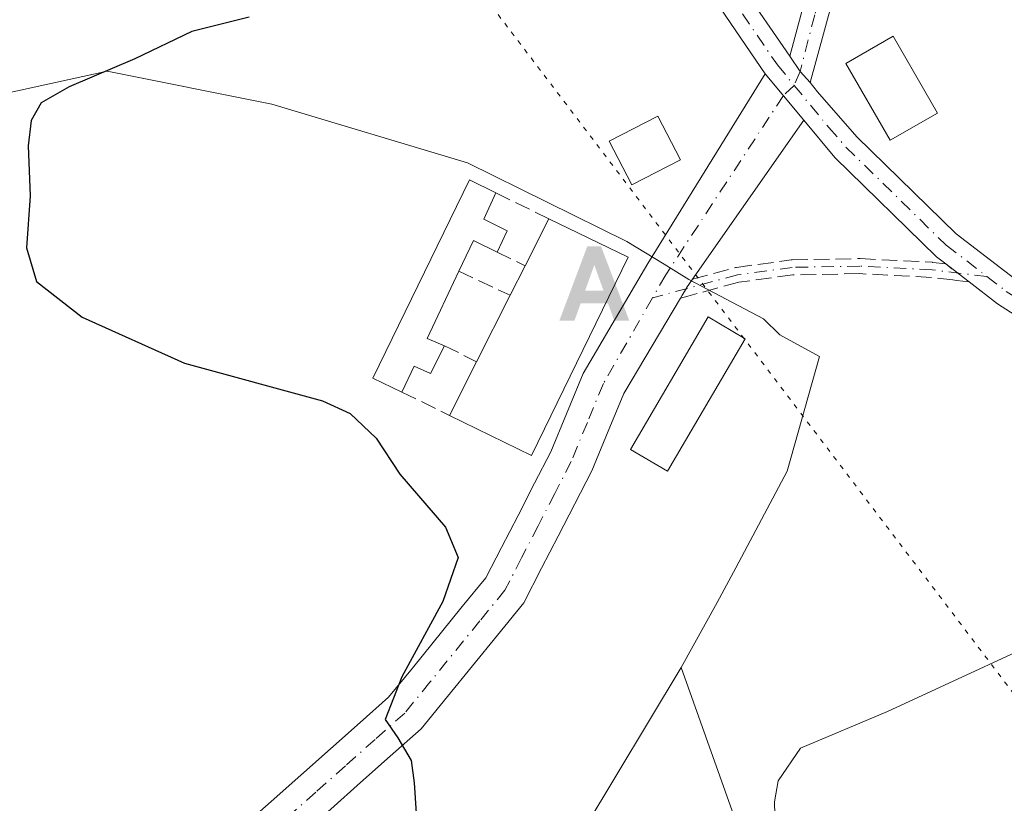
# Model space of a CAD drawing. Units: metres. Extents: x 625168 to 628648, y 4692541 to 4694916.
# Drawn here: x 627023 to 627127, y 4694278 to 4694361 of the extents above; entities that cross this region are included whole.
import ezdxf

# ---------------------------------------------------------------- set-up
doc = ezdxf.new("R2010")
doc.units = ezdxf.units.M
doc.header["$MEASUREMENT"] = 0
for name, pattern in [('DGN Style 3', [2.307223458686699, 1.648016756204785, -0.6592067024819142]), ('DGN Style 4', [2.6384748266838614, 1.318413404963828, -0.6592067024819142, 0.001648016756204785, -0.6592067024819142]), ('DGN Style 5', [1.1536117293433497, 0.4944050268614355, -0.6592067024819142])]:
    doc.linetypes.add(name, pattern=pattern)
for name, color, linetype, lineweight in [('Alojamiento puntual', 7, 'Continuous', 0), ('Arbolado forestal CxS', 92, 'Continuous', 0), ('Camino Cxs', 7, 'Continuous', 0), ('Camino eje', 30, 'DGN Style 4', 13), ('Corriente artificial lineal oculto', 135, 'DGN Style 4', 13), ('Cultivos herbáceos CxS', 92, 'Continuous', 0), ('Curva de nivel maestra', 30, 'Continuous', 30), ('Curva de nivel normal', 30, 'Continuous', 0), ('Edificación Cxs', 1, 'Continuous', 13), ('Muro lineal', 1, 'DGN Style 3', 13), ('Núcleo urbano CxS', 7, 'Continuous', 0), ('Pista no pavimentada Cxs', 111, 'Continuous', 0), ('Pista no pavimentada eje', 91, 'DGN Style 4', 0), ('Senda', 7, 'DGN Style 3', 0), ('Vía pecuaria eje', 92, 'DGN Style 5', 0)]:
    doc.layers.add(name, color=color, linetype=linetype, lineweight=lineweight)

# ---------------------------------------------------------------- blocks, each defined once
blk = doc.blocks.new('*U16')
at = {"layer": 'Cultivos herbáceos CxS', "color": 92, "linetype": 'Continuous', "lineweight": 0}
blk.add_polyline3d([(627234.1996999999, 4694193.1373, 357.6543999999994), (627201.5411, 4694216.699300001, 359.476800000004), (627181.7644999997, 4694235.6623, 358.2455999999947), (627152.8967000004, 4694246.096100001, 357.949099999998), (627128.5261000004, 4694262.643100001, 356.2168999999994), (627103.2852999996, 4694264.3851, 355.3656999999948), (627093.2144999999, 4694292.6931, 353.1015000000043), (627097.0327000003, 4694299.607100001, 353.7241000000067), (627098.9999000002, 4694303.288899999, 353.8417999999947), (627104.4609000003, 4694313.515100001, 353.8132999999943), (627107.8739, 4694325.697100001, 353.6021999999939), (627103.6901000004, 4694327.998299999, 353.443299999999), (627101.9502999998, 4694329.694300001, 353.116200000004), (627094.0351, 4694333.8553, 352.4421000000002), (627091.3992999997, 4694335.488299999, 352.434699999998), (627087.4600999998, 4694337.8961, 352.3478000000032), (627070.5504999999, 4694346.2401, 351.5902999999962), (627049.8167000003, 4694352.449100001, 351.3861000000034), (627032.3306999998, 4694355.9561, 349.4820000000037), (627000.0683000004, 4694348.8803, 347.6603999999934)], dxfattribs=at)
blk = doc.blocks.new('5ALOJA')
at = {"layer": 'Corriente artificial lineal oculto', "linetype": 'Continuous', "lineweight": 0}
h = blk.add_hatch(color=6, dxfattribs=at)
h.paths.add_polyline_path([(-0.3691, -0.3496), (-0.0741, 0.4354), (0.0729, 0.4354), (0.3709000000000001, -0.3496), (0.2119, -0.3496), (0.1469, -0.1686), (-0.1441, -0.1686), (-0.2091, -0.3496)])
h.paths.add_polyline_path([(-0.0961, -0.0326), (0.0009000000000000001, 0.2394), (0.09790000000000001, -0.0326)], flags=16)

msp = doc.modelspace()

# ---------------------------------------------------------------- linework, layer by layer
at = {"layer": 'Arbolado forestal CxS', "color": 92, "linetype": 'Continuous', "lineweight": 0}
for points in [[(627004.2931000004, 4694222.659399999, 345.0059000000037), (627032.6331000002, 4694235.808900001, 349.3214000000008), (627037.9732999997, 4694239.391899999, 349.2816000000021), (627049.3432999998, 4694248.081900001, 350.3745999999956), (627066.5932999998, 4694260.201900001, 351.6300000000047), (627074.9665000001, 4694266.642899999, 352.5350999999937), (627082.9354999998, 4694275.588099999, 351.7841999999946), (627093.2144999999, 4694292.6931, 353.1015000000043), (627103.2852999996, 4694264.3851, 355.3656999999948), (627128.5261000004, 4694262.643100001, 356.2168999999994), (627152.8967000004, 4694246.096100001, 357.949099999998), (627181.7644999997, 4694235.6623, 358.2455999999947), (627201.5411, 4694216.699300001, 359.476800000004), (627234.1996999999, 4694193.1373, 357.6543999999994)], [(627093.2144999999, 4694292.6931, 353.1015000000043), (627082.9354999998, 4694275.588099999, 351.7841999999946), (627074.9665000001, 4694266.642899999, 352.5350999999937), (627066.5932999998, 4694260.201900001, 351.6300000000047), (627049.3432999998, 4694248.081900001, 350.3745999999956), (627037.9732999997, 4694239.391899999, 349.2816000000021), (627032.6331000002, 4694235.808900001, 349.3214000000008), (627004.2931000004, 4694222.659399999, 345.0059000000037)], [(627093.2144999999, 4694292.6931, 353.1015000000043), (627103.2852999996, 4694264.3851, 355.3656999999948), (627128.5261000004, 4694262.643100001, 356.2168999999994), (627152.8967000004, 4694246.096100001, 357.949099999998), (627181.7644999997, 4694235.6623, 358.2455999999947), (627201.5411, 4694216.699300001, 359.476800000004), (627234.1996999999, 4694193.1373, 357.6543999999994), (627259.3724999997, 4694178.456499999, 356.1462999999931), (627277.6052999999, 4694180.835700001, 354.6000000000058)]]:
    msp.add_polyline3d(points, dxfattribs=at)
at = {"layer": 'Camino Cxs', "color": 7, "linetype": 'Continuous', "lineweight": 0, "extrusion": (0.02473861037455819, 0.05996029206955269, 0.9978941649953014), "elevation": 297339.1911350177, "flags": 128}
msp.add_lwpolyline([(1210709.502121823, -4569028.910054091), (1210707.86634126, -4569027.830859821), (1210706.415180169, -4569027.14017549)], dxfattribs=at)
at = {"layer": 'Camino Cxs', "color": 7, "linetype": 'Continuous', "lineweight": 0}
for points in [[(627104.7301000003, 4694357.550100001, 351.1812999999966), (627107.3400999998, 4694367.210100001, 351.5630999999994), (627109.2401000002, 4694371.8301, 351.7067999999999), (627112.4901000002, 4694377.610099999, 351.7635000000009), (627117.3101000005, 4694384.200099999, 351.8784000000014), (627125.7500999998, 4694393.1601, 352.0583000000042), (627138.1300999997, 4694404.9101, 352.4067000000068), (627141.8701, 4694408.220100001, 352.5096999999951), (627147.7895000001, 4694412.5975, 352.8901000000042), (627155.1413000004, 4694418.1337, 353.5697999999975), (627166.3125, 4694424.836300001, 353.8083999999944), (627176.7018999998, 4694431.132900001, 354.2878999999957), (627184.6886999998, 4694438.023499999, 354.7608000000037), (627193.3394999999, 4694446.6743, 355.4244999999937), (627196.2166999998, 4694450.308700001, 355.7626000000019), (627197.2074999996, 4694453.237700001, 356.0059999999939), (627197.7001, 4694456.2905, 356.3142999999982), (627197.6813000003, 4694459.3825, 356.5476999999955)], [(627200.0893000001, 4694459.3871, 356.6762000000017), (627200.0724999999, 4694455.858899999, 356.4416999999958), (627199.4663000006, 4694452.383099999, 356.1536000000052), (627198.2873000001, 4694449.057700001, 355.8467999999993), (627195.1349, 4694445.0757, 355.4657000000007), (627186.3233000003, 4694436.263900001, 354.8156000000017), (627178.1174999997, 4694429.1845, 354.3549999999959), (627167.5519000003, 4694422.781099999, 353.834600000002), (627156.4978999998, 4694416.148700001, 353.4995999999956), (627149.2703, 4694410.4143, 352.9554999999964), (627143.6700999998, 4694406.020099999, 352.6356999999989), (627140.0500999996, 4694402.8101, 352.5056000000041), (627127.7600999996, 4694391.1501, 352.0874999999942), (627119.5000999998, 4694382.380100001, 351.9008000000031), (627114.8901000004, 4694376.0701, 351.8442000000068), (627111.8101000005, 4694370.590100001, 351.7446999999956), (627110.0401, 4694366.290100001, 351.6830000000046), (627106.9101, 4694354.7401, 351.2961000000068)], [(627110.0401, 4694366.290100001, 351.6830000000046), (627106.9101, 4694354.7401, 351.2961000000068), (627105.8315000003, 4694355.9307, 351.2513000000035), (627104.7301000003, 4694357.550100001, 351.1812999999966), (627107.3400999998, 4694367.210100001, 351.5630999999994)]]:
    msp.add_polyline3d(points, dxfattribs=at)
at = {"layer": 'Camino eje', "color": 30, "linetype": 'DGN Style 4', "lineweight": 13}
for points in [[(627198.8853000002, 4694459.386299999, 356.6119999999937), (627198.8869000003, 4694456.076300001, 356.3757000000041), (627198.3377, 4694452.8123, 356.0709999999963), (627197.2534999996, 4694449.684900001, 355.7930999999954), (627194.2373000003, 4694445.8749, 355.4444999999978), (627185.5059000002, 4694437.1437, 354.784799999994), (627177.4096999997, 4694430.158700001, 354.3162000000011), (627166.9321, 4694423.808700001, 353.8208000000013), (627155.8197, 4694417.141100001, 353.5344999999944), (627148.4243000001, 4694411.4169, 352.9113999999972), (627142.7701000003, 4694407.120100001, 352.5617000000057), (627140.9001000002, 4694405.465100001, 352.520399999994), (627139.0900999998, 4694403.860099999, 352.4501000000019), (627126.7550999997, 4694392.155099999, 352.0577000000048), (627118.4051000001, 4694383.290100001, 351.8760000000038), (627115.9951, 4694379.995100001, 351.8505000000005), (627113.6901000004, 4694376.840100001, 351.7921000000061), (627110.5251000002, 4694371.210100001, 351.718399999998), (627108.6901000004, 4694366.7501, 351.6172999999981), (627107.3850999996, 4694361.920100001, 351.3812999999937), (627105.8315000003, 4694355.9307, 351.2513000000035), (627105.2015000005, 4694354.4453, 351.2698999999994)], [(627125.6413000004, 4694334.171499999, 352.7560999999987), (627119.8229, 4694334.876499999, 352.4680999999982), (627112.1501000002, 4694335.2733, 352.5464000000065), (627105.0062999995, 4694335.140900001, 352.6456999999937), (627099.1854999998, 4694334.347300001, 352.6533000000054), (627090.1708000004, 4694331.895, 353.3426000000036)]]:
    msp.add_polyline3d(points, dxfattribs=at)
at = {"layer": 'Cultivos herbáceos CxS', "color": 92, "linetype": 'Continuous', "lineweight": 0}
for points in [[(626967.5368999997, 4694419.4199, 348.2185000000027), (626988.0844999999, 4694353.1099, 346.5231000000058), (627000.0683000004, 4694348.8803, 347.6603999999934), (627032.3306999998, 4694355.9561, 349.4820000000037), (627049.8167000003, 4694352.449100001, 351.3861000000034), (627070.5504999999, 4694346.2401, 351.5902999999962), (627087.4600999998, 4694337.8961, 352.3478000000032), (627091.3992999997, 4694335.488299999, 352.434699999998), (627094.0351, 4694333.8553, 352.4421000000002), (627101.9502999998, 4694329.694300001, 353.116200000004), (627103.6901000004, 4694327.998299999, 353.443299999999), (627107.8739, 4694325.697100001, 353.6021999999939), (627104.4609000003, 4694313.515100001, 353.8132999999943), (627098.9999000002, 4694303.288899999, 353.8417999999947), (627097.0327000003, 4694299.607100001, 353.7241000000067), (627093.2144999999, 4694292.6931, 353.1015000000043)], [(627093.2144999999, 4694292.6931, 353.1015000000043), (627103.2852999996, 4694264.3851, 355.3656999999948), (627128.5261000004, 4694262.643100001, 356.2168999999994), (627152.8967000004, 4694246.096100001, 357.949099999998), (627181.7644999997, 4694235.6623, 358.2455999999947), (627201.5411, 4694216.699300001, 359.476800000004), (627234.1996999999, 4694193.1373, 357.6543999999994), (627259.3724999997, 4694178.456499999, 356.1462999999931), (627277.6052999999, 4694180.835700001, 354.6000000000058)]]:
    msp.add_polyline3d(points, dxfattribs=at)
at = {"layer": 'Curva de nivel maestra', "color": 30, "linetype": 'Continuous', "lineweight": 30, "elevation": 350, "flags": 128}
msp.add_lwpolyline([(627047.4100000003, 4694361.6601), (627041.3200000003, 4694360.170100001), (627035.2699999996, 4694357.2501), (627028.3099999997, 4694354.290100001), (627025.3300000001, 4694352.5801), (627024.2699999996, 4694350.710100001), (627023.9600000001, 4694348.040100001), (627024.1799999997, 4694342.710100001), (627023.79, 4694337.210100001), (627024.8700000001, 4694333.640100001), (627029.7100000001, 4694329.850099999), (627040.5499999998, 4694324.9901), (627055.2000000002, 4694321.0001), (627058.1200000001, 4694319.6501), (627060.8600000005, 4694317.0101), (627063.4000000004, 4694313.220100001), (627068.2300000006, 4694307.600099999), (627069.5700000003, 4694304.380100001), (627067.9600000001, 4694299.710100001), (627063.6100000005, 4694291.720100001), (627061.8399999999, 4694287.190099999), (627063.1699999999, 4694285.2501), (627064.5800000001, 4694282.850099999), (627064.8899999997, 4694280.460100001), (627065.0999999996, 4694277.2501)], dxfattribs=at)
at = {"layer": 'Curva de nivel normal', "color": 30, "linetype": 'Continuous', "lineweight": 0, "elevation": 355.0000000000001, "flags": 128}
msp.add_lwpolyline([(627136.0700000003, 4694297.710100001), (627115.0999999996, 4694288.040100001), (627105.8899999997, 4694284.1601), (627103.5099999999, 4694280.6801), (627103.1200000001, 4694278.470100001), (627103.2000000002, 4694275.6801)], dxfattribs=at)
at = {"layer": 'Edificación Cxs', "color": 1, "linetype": 'Continuous', "lineweight": 13, "flags": 128}
for points, elevation in [([(627074.7801000001, 4694339.030099999), (627073.6901000004, 4694336.770099999), (627071.1901000004, 4694337.9801), (627069.6501000002, 4694334.7301), (627066.2801000001, 4694327.5801), (627068.1201, 4694326.8301), (627066.6300999997, 4694323.890100001), (627064.8901000004, 4694324.670100001), (627063.6001000004, 4694321.9101), (627060.5201000003, 4694323.390100001), (627070.7600999996, 4694344.420100001), (627073.5800999999, 4694343.030099999), (627072.2801000001, 4694340.2601)], 354.5761000000057), ([(627087.5900999998, 4694336.210100001), (627077.3501000004, 4694315.190099999), (627068.6601, 4694319.440099999), (627071.5301000001, 4694325.130100001), (627075.0900999998, 4694332.1801), (627076.6700999998, 4694335.3101), (627079.1901000004, 4694340.300100001)], 354.8564000000042)]:
    msp.add_lwpolyline(points, close=True, dxfattribs=dict(at, elevation=elevation))
at = {"layer": 'Edificación Cxs', "color": 1, "linetype": 'Continuous', "lineweight": 13, "extrusion": (0.08702485430217916, 0.1932472899084017, 0.9772830499280865), "elevation": 962085.6478147967, "flags": 128}
msp.add_lwpolyline([(1355792.024825912, -4434669.894800089), (1355792.072776805, -4434666.764171883), (1355789.288198401, -4434666.666973781)], dxfattribs=at)
at = {"layer": 'Edificación Cxs', "color": 1, "linetype": 'Continuous', "lineweight": 13, "extrusion": (0.08628678012189141, 0.170861520942977, 0.9815095171404347), "elevation": 856537.9925863121, "flags": 128}
msp.add_lwpolyline([(1556400.410342385, -4390212.945826282), (1556400.410342385, -4390218.641354005)], dxfattribs=at)
at = {"layer": 'Edificación Cxs', "color": 1, "linetype": 'Continuous', "lineweight": 13, "extrusion": (-0.009593888736094184, 0.004671310111106924, 0.9999430664596688), "elevation": 16266.33738913217, "flags": 128}
msp.add_lwpolyline([(627053.7238054926, 4694315.532926985), (627062.1243754164, 4694311.442882361)], dxfattribs=at)
at = {"layer": 'Edificación Cxs', "color": 1, "linetype": 'Continuous', "lineweight": 13, "extrusion": (0.04584809910518264, 0.09506119632646264, 0.9944150646291634), "elevation": 475352.0018303634, "flags": 128}
msp.add_lwpolyline([(1474475.352020393, -4475489.330289294), (1474475.352020393, -4475486.807073948)], dxfattribs=at)
at = {"layer": 'Edificación Cxs', "color": 1, "linetype": 'Continuous', "lineweight": 13, "extrusion": (-0.1017005391297697, -0.04355063649305437, 0.9938613295635181), "elevation": -267862.6871336907, "flags": 128}
msp.add_lwpolyline([(-4068471.241624059, 2409524.971145192), (-4068473.338053451, 2409523.138057183), (-4068470.956677142, 2409520.426388532)], dxfattribs=at)
at = {"layer": 'Edificación Cxs', "color": 1, "linetype": 'Continuous', "lineweight": 13, "extrusion": (-0.05921584870226382, 0.03553443853446841, 0.9976125434959761), "elevation": 130030.0987200545, "flags": 128}
msp.add_lwpolyline([(-4347879.072599411, -1873251.496146069), (-4347855.779786111, -1873249.45587613), (-4347854.952573015, -1873259.117111783)], dxfattribs=at)
at = {"layer": 'Edificación Cxs', "color": 1, "linetype": 'Continuous', "lineweight": 13, "extrusion": (-0.0209526426613748, -0.04150745034562577, 0.9989184743167533), "elevation": -207634.3305658941, "flags": 128}
msp.add_lwpolyline([(-1555624.471649615, 4468433.550980579), (-1555624.471649615, 4468437.060956967)], dxfattribs=at)
at = {"layer": 'Edificación Cxs', "color": 1, "linetype": 'Continuous', "lineweight": 13, "extrusion": (-0.02046409587191012, 0.009379648191269576, 0.9997465893815058), "elevation": 31552.77839645094, "flags": 128}
msp.add_lwpolyline([(-4528710.931395204, -1385560.085923568), (-4528703.027454422, -1385560.170325757), (-4528703.11232219, -1385558.184653189)], dxfattribs=at)
at = {"layer": 'Edificación Cxs', "color": 1, "linetype": 'Continuous', "lineweight": 13, "extrusion": (-0.007344338288205019, -0.01454426542870422, 0.999867253708335), "elevation": -72526.41871589013, "flags": 128}
msp.add_lwpolyline([(627057.2187094914, 4693766.762390191), (627060.7795587739, 4693773.81313597)], dxfattribs=at)
at = {"layer": 'Edificación Cxs', "color": 1, "linetype": 'Continuous', "lineweight": 13, "extrusion": (-0.08500411419172269, -0.1685273205102913, 0.9820248687340369), "elevation": -844077.5045743062, "flags": 128}
msp.add_lwpolyline([(-1554203.000266328, 4393385.53228191), (-1554203.000266328, 4393392.021764172)], dxfattribs=at)
at = {"layer": 'Edificación Cxs', "color": 1, "linetype": 'Continuous', "lineweight": 13}
for points in [[(627120.4001000002, 4694351.5101, 353.7403000000049), (627115.3701, 4694348.620100001, 352.841499999995), (627110.6901000004, 4694356.780099999, 352.5767000000051), (627115.7100999998, 4694359.670100001, 353.2740999999951), (627120.4001000002, 4694351.5101, 353.7403000000049)], [(627093.1401000004, 4694346.530099999, 353.2967000000062), (627087.9801000003, 4694343.880100001, 352.8706999999995), (627085.6001000004, 4694348.530099999, 352.5573000000004), (627090.7600999996, 4694351.170100001, 352.3271999999997), (627093.1401000004, 4694346.530099999, 353.2967000000062)], [(627063.6001000004, 4694321.9101, 353.0767000000051), (627060.5201000003, 4694323.390100001, 352.3899999999995), (627070.7600999996, 4694344.420100001, 352.880799999999), (627073.5800999999, 4694343.030099999, 353.6257000000041)], [(627100.0201000003, 4694327.5701, 354.1003000000055), (627091.7801000001, 4694313.530099999, 353.9324999999953), (627087.8400999998, 4694315.840100001, 353.1395000000048), (627096.0701000001, 4694329.890100001, 353.4291999999987), (627100.0201000003, 4694327.5701, 354.1003000000055)], [(627068.1201, 4694326.8301, 354.1160999999993), (627066.6300999997, 4694323.890100001, 353.6944999999978), (627064.8901000004, 4694324.670100001, 353.6483000000007), (627063.6001000004, 4694321.9101, 353.0767000000051)]]:
    msp.add_polyline3d(points, dxfattribs=at)
for points in [[(627120.4001000002, 4694351.5101, 353.7403000000049), (627115.3701, 4694348.620100001, 353.7403000000049), (627110.6901000004, 4694356.780099999, 353.7403000000049), (627115.7100999998, 4694359.670100001, 353.7403000000049)], [(627093.1401000004, 4694346.530099999, 353.2967000000062), (627087.9801000003, 4694343.880100001, 353.2967000000062), (627085.6001000004, 4694348.530099999, 353.2967000000062), (627090.7600999996, 4694351.170100001, 353.2967000000062)], [(627100.0201000003, 4694327.5701, 354.1003000000055), (627091.7801000001, 4694313.530099999, 354.1003000000055), (627087.8400999998, 4694315.840100001, 354.1003000000055), (627096.0701000001, 4694329.890100001, 354.1003000000055)]]:
    msp.add_3dface(points, dxfattribs=at)
at = {"layer": 'Muro lineal', "color": 1, "linetype": 'DGN Style 3', "lineweight": 13, "extrusion": (-0.02024419300484464, 0.009851452204737546, 0.9997465286456565), "elevation": 33905.03347590457, "flags": 128}
msp.add_lwpolyline([(-4495467.04082476, -1489867.248355461), (-4495467.040824761, -1489861.007783353)], dxfattribs=at)
at = {"layer": 'Muro lineal', "color": 1, "linetype": 'DGN Style 3', "lineweight": 13, "extrusion": (-0.07558391172145898, 0.03703104398552131, 0.9964515914334349), "elevation": 126792.8269001845, "flags": 128}
msp.add_lwpolyline([(-4491472.186516083, -1496870.2102894), (-4491472.186516083, -1496866.880038947)], dxfattribs=at)
at = {"layer": 'Muro lineal', "color": 1, "linetype": 'DGN Style 3', "lineweight": 13, "extrusion": (-0.09293102823769328, 0.04356141950327028, 0.9947191697768497), "elevation": 146569.8606052298, "flags": 128}
msp.add_lwpolyline([(-4516676.931797894, -1417089.199519359), (-4516676.931797894, -1417083.159620683)], dxfattribs=at)
at = {"layer": 'Muro lineal', "color": 1, "linetype": 'DGN Style 3', "lineweight": 13, "extrusion": (-0.1045980384948069, 0.05214564966317414, 0.9931465559343418), "elevation": 179550.3161068633, "flags": 128}
msp.add_lwpolyline([(-4480969.613907037, -1522692.333883773), (-4480969.613907037, -1522688.497327693)], dxfattribs=at)
at = {"layer": 'Muro lineal', "color": 1, "linetype": 'DGN Style 3', "lineweight": 13, "extrusion": (-0.04191286268996661, 0.02045944088616584, 0.9989117694870541), "elevation": 70113.86352261831, "flags": 128}
msp.add_lwpolyline([(-4493620.451793185, -1494097.172290475), (-4493620.451793185, -1494091.535481412)], dxfattribs=at)
at = {"layer": 'Núcleo urbano CxS', "color": 7, "linetype": 'Continuous', "lineweight": 0}
for points in [[(626967.5368999997, 4694419.4199, 348.2185000000027), (626988.0844999999, 4694353.1099, 346.5231000000058), (627000.0683000004, 4694348.8803, 347.6603999999934), (627032.3306999998, 4694355.9561, 349.4820000000037), (627049.8167000003, 4694352.449100001, 351.3861000000034), (627070.5504999999, 4694346.2401, 351.5902999999962), (627087.4600999998, 4694337.8961, 352.3478000000032), (627091.3992999997, 4694335.488299999, 352.434699999998), (627094.0351, 4694333.8553, 352.4421000000002), (627101.9502999998, 4694329.694300001, 353.116200000004), (627103.6901000004, 4694327.998299999, 353.443299999999), (627107.8739, 4694325.697100001, 353.6021999999939), (627104.4609000003, 4694313.515100001, 353.8132999999943), (627098.9999000002, 4694303.288899999, 353.8417999999947), (627097.0327000003, 4694299.607100001, 353.7241000000067), (627093.2144999999, 4694292.6931, 353.1015000000043)], [(627000.0683000004, 4694348.8803, 347.6603999999934), (627032.3306999998, 4694355.9561, 349.4820000000037), (627049.8167000003, 4694352.449100001, 351.3861000000034), (627070.5504999999, 4694346.2401, 351.5902999999962), (627087.4600999998, 4694337.8961, 352.3478000000032), (627091.3992999997, 4694335.488299999, 352.434699999998), (627094.0351, 4694333.8553, 352.4421000000002), (627101.9502999998, 4694329.694300001, 353.116200000004), (627103.6901000004, 4694327.998299999, 353.443299999999), (627107.8739, 4694325.697100001, 353.6021999999939), (627104.4609000003, 4694313.515100001, 353.8132999999943), (627098.9999000002, 4694303.288899999, 353.8417999999947), (627097.0327000003, 4694299.607100001, 353.7241000000067), (627093.2144999999, 4694292.6931, 353.1015000000043), (627082.9354999998, 4694275.588099999, 351.7841999999946), (627074.9665000001, 4694266.642899999, 352.5350999999937), (627066.5932999998, 4694260.201900001, 351.6300000000047), (627049.3432999998, 4694248.081900001, 350.3745999999956), (627037.9732999997, 4694239.391899999, 349.2816000000021), (627032.6331000002, 4694235.808900001, 349.3214000000008), (627004.2931000004, 4694222.659399999, 345.0059000000037)], [(627093.2144999999, 4694292.6931, 353.1015000000043), (627082.9354999998, 4694275.588099999, 351.7841999999946), (627074.9665000001, 4694266.642899999, 352.5350999999937), (627066.5932999998, 4694260.201900001, 351.6300000000047), (627049.3432999998, 4694248.081900001, 350.3745999999956), (627037.9732999997, 4694239.391899999, 349.2816000000021), (627032.6331000002, 4694235.808900001, 349.3214000000008), (627004.2931000004, 4694222.659399999, 345.0059000000037)]]:
    msp.add_polyline3d(points, dxfattribs=at)
at = {"layer": 'Pista no pavimentada Cxs', "color": 111, "linetype": 'Continuous', "lineweight": 0, "extrusion": (0.02473861037455819, 0.05996029206955269, 0.9978941649953014), "elevation": 297339.1911350177, "flags": 128}
msp.add_lwpolyline([(1210709.502121823, -4569028.910054091), (1210707.86634126, -4569027.830859821), (1210706.415180169, -4569027.14017549)], dxfattribs=at)
at = {"layer": 'Pista no pavimentada Cxs', "color": 111, "linetype": 'Continuous', "lineweight": 0, "extrusion": (-0.02153218869697447, 0.02581049624632276, 0.9994349319157483), "elevation": 108011.747606678, "flags": 128}
msp.add_lwpolyline([(-3488723.000674898, -3201146.127188709), (-3488723.000674898, -3201152.535471552)], dxfattribs=at)
msp.add_lwpolyline([(-3488723.000674898, -3201146.127188709), (-3488723.000674898, -3201152.535471552)], dxfattribs=at)
at = {"layer": 'Pista no pavimentada Cxs', "color": 111, "linetype": 'Continuous', "lineweight": 0, "extrusion": (0.03230092418287302, 0.04615434648902433, 0.9984119523508838), "elevation": 237271.6372454627, "flags": 128}
msp.add_lwpolyline([(2177852.597065348, -4198910.748788184), (2177852.597065347, -4198890.139739468)], dxfattribs=at)
at = {"layer": 'Pista no pavimentada Cxs', "color": 111, "linetype": 'Continuous', "lineweight": 0, "extrusion": (-0.6095697567977827, -0.792732080838201, 0.0007480691332247038), "elevation": -4103624.252565333, "flags": 128}
msp.add_lwpolyline([(-2364383.323961895, 3422.401895301672), (-2364384.094416823, 3422.355195271178), (-2364384.89353425, 3422.293795271428), (-2364386.462887099, 3422.242695257132)], dxfattribs=at)
at = {"layer": 'Pista no pavimentada Cxs', "color": 111, "linetype": 'Continuous', "lineweight": 0}
for points in [[(627102.1300999997, 4694355.6601, 351.1782999999996), (627096.8800999997, 4694363.3301, 351.0268000000069), (627087.6201, 4694375.130100001, 350.9533999999985), (627073.6901000004, 4694392.1601, 350.6833000000042), (627067.6501000002, 4694400.120100001, 350.5908999999957), (627060.7901, 4694409.800100001, 350.5166999999929), (627053.2500999998, 4694419.4001, 350.1828999999998), (627048.6801000005, 4694423.9901, 350.0241999999998), (627043.5301000001, 4694429.170100001, 350.0013999999938), (627036.3400999998, 4694434.940099999, 350.0690000000032), (627023.5401, 4694444.380100001, 350.0785000000033), (627013.5500999996, 4694451.0801, 350.0721000000049), (626992.7301000003, 4694465.0701, 350.2268999999943), (626977.9101, 4694475.690099999, 350.2400999999954), (626970.7001, 4694482.630100001, 350.2942999999942), (626954.9301000005, 4694499.960100001, 350.4321999999956), (626940.2801000001, 4694517.790100001, 350.3978000000061), (626937.3400999998, 4694520.4101, 350.402700000006)], [(626966.5601000005, 4694492.040100001, 351.014599999995), (626973.0500999996, 4694484.9101, 350.9453000000067), (626980.0100999996, 4694478.210100001, 350.5804000000062), (626994.5900999998, 4694467.7601, 350.5546999999933), (627003.0500999996, 4694462.0801, 350.4138999999996), (627013.4901000002, 4694455.0601, 350.2440999999963), (627025.3601000002, 4694447.090100001, 350.2397000000055), (627038.2901, 4694437.4801, 350.2409000000043), (627045.6801000005, 4694431.5601, 350.1447000000044), (627054.5900999998, 4694422.590100001, 350.3497999999963), (627055.6501000002, 4694421.530099999, 350.3755999999994), (627063.6601, 4694411.300100001, 350.7498999999953), (627070.2301000003, 4694402.020099999, 350.7551999999997), (627076.2100999998, 4694394.140100001, 350.7868000000017), (627089.2600999996, 4694378.1801, 350.8858999999939), (627090.1201, 4694377.140100001, 350.9027999999962), (627099.4700999996, 4694365.2301, 351.1146000000008), (627104.7301000003, 4694357.550100001, 351.1812999999966)], [(627099.4700999996, 4694365.2301, 351.1146000000008), (627104.7301000003, 4694357.550100001, 351.1812999999966), (627105.8315000003, 4694355.9307, 351.2513000000035), (627106.9101, 4694354.7401, 351.2961000000068), (627107.6801000005, 4694353.7601, 351.3828000000067), (627111.8601000002, 4694349.0001, 352.0733999999939), (627122.3800999997, 4694338.700099999, 352.4091000000044), (627128.6201, 4694333.9101, 352.9759999999951), (627135.0301000001, 4694329.770099999, 353.1601999999984), (627146.9001000002, 4694323.860099999, 353.2350000000006), (627170.9700999996, 4694311.880100001, 353.6928000000044), (627177.8400999998, 4694307.7401, 353.7939999999944), (627184.4801000003, 4694302.960100001, 354.0019999999931), (627208.2001, 4694284.190099999, 354.6682000000001)], [(627208.5301000001, 4694279.840100001, 354.7930000000051), (627182.5500999996, 4694300.4001, 354.3242999999929), (627176.0701000001, 4694305.050100001, 354.1935999999987), (627169.4301000005, 4694309.0601, 353.9725999999937), (627133.4401000004, 4694326.9801, 353.0504999999976), (627126.7701000003, 4694331.280099999, 352.8484999999928), (627123.7615, 4694333.593400001, 352.6062999999995), (627123.1507000001, 4694334.062999999, 352.559500000003), (627122.5171999997, 4694334.550000001, 352.4982000000018), (627121.2731, 4694335.5066, 352.4471000000049), (627120.2801000001, 4694336.270099999, 352.3733999999968), (627109.5301000001, 4694346.790100001, 351.6441999999952), (627106.233, 4694350.7421, 351.3937000000006), (627102.1300999997, 4694355.6601, 351.1782999999996), (627096.8800999997, 4694363.3301, 351.0268000000069)], [(627020.1864999998, 4694259.918500001, 347.0604000000022), (627023.9177000001, 4694262.149499999, 347.4279999999999), (627031.5957000004, 4694266.748299999, 347.9278000000049), (627035.5705000004, 4694269.1351, 348.2284000000073), (627039.2657000005, 4694271.348300001, 348.6784999999945), (627043.0957000004, 4694273.6483, 348.882500000007), (627046.7437000005, 4694275.8333, 349.0522999999957), (627049.7270999998, 4694278.485300001, 349.2262000000046), (627052.8771000003, 4694281.2753, 349.4741999999969), (627056.0241, 4694284.0725, 349.6356999999989), (627059.1656999999, 4694286.8739, 349.8929000000062), (627062.1732999999, 4694289.537900001, 350.2274999999936), (627064.7090999996, 4694292.6457, 350.5369999999967), (627070.0103000002, 4694299.167099999, 350.434500000003), (627072.5120999999, 4694302.223900001, 350.7396000000008), (627074.1567000002, 4694305.419500001, 351.161500000002), (627075.9167, 4694308.829500001, 351.6968000000052), (627077.6766999997, 4694312.249500001, 352.3475000000035), (627079.3901000004, 4694315.5691, 353.7219999999944), (627081.0510999998, 4694319.604499999, 354.3730999999971), (627082.8104999998, 4694323.8683, 354.7406000000047), (627089.6908999998, 4694335.5483, 353.3006000000024), (627102.1300999997, 4694355.6601, 351.1782999999996)], [(627046.7437000005, 4694275.8333, 349.0522999999957), (627049.7270999998, 4694278.485300001, 349.2262000000046), (627052.8771000003, 4694281.2753, 349.4741999999969), (627056.0241, 4694284.0725, 349.6356999999989), (627059.1656999999, 4694286.8739, 349.8929000000062), (627062.1732999999, 4694289.537900001, 350.2274999999936), (627064.7090999996, 4694292.6457, 350.5369999999967), (627070.0103000002, 4694299.167099999, 350.434500000003), (627072.5120999999, 4694302.223900001, 350.7396000000008), (627074.1567000002, 4694305.419500001, 351.161500000002), (627075.9167, 4694308.829500001, 351.6968000000052), (627077.6766999997, 4694312.249500001, 352.3475000000035), (627079.3901000004, 4694315.5691, 353.7219999999944), (627081.0510999998, 4694319.604499999, 354.3730999999971), (627082.8104999998, 4694323.8683, 354.7406000000047), (627089.6908999998, 4694335.5483, 353.3006000000024), (627102.1300999997, 4694355.6601, 351.1782999999996), (627106.233, 4694350.7421, 351.3937000000006), (627094.4348999998, 4694333.884099999, 352.5546999999933), (627093.7950999998, 4694332.969900001, 352.5782999999938), (627093.7319999998, 4694332.863700001, 352.5801999999967), (627093.3235999999, 4694332.1764, 352.6214999999939), (627093.1445000004, 4694331.8748, 352.6511000000028), (627087.1297000004, 4694321.751700001, 352.8650999999954), (627085.4889000002, 4694317.7755, 353.149900000004), (627083.7500999998, 4694313.551100001, 352.5722999999998), (627081.9433000004, 4694310.0505, 352.1278000000021), (627080.1832999998, 4694306.6305, 351.8120000000054), (627078.4232999999, 4694303.2205, 351.446100000001), (627076.5478999997, 4694299.576300001, 351.1055999999954), (627073.7298999998, 4694296.133099999, 350.8291999999929), (627068.4309, 4694289.614499999, 350.930600000007), (627065.6467000004, 4694286.202299999, 351.0362000000023), (627062.3542999999, 4694283.2861, 350.7522999999928), (627059.2159000002, 4694280.487500001, 350.4124000000011), (627056.0629000004, 4694277.684900001, 350.2939999999944)], [(627106.9101, 4694354.7401, 351.2961000000068), (627107.6801000005, 4694353.7601, 351.3828000000067), (627111.8601000002, 4694349.0001, 352.0733999999939), (627122.3800999997, 4694338.700099999, 352.4091000000044), (627128.6201, 4694333.9101, 352.9759999999951), (627135.0301000001, 4694329.770099999, 353.1601999999984), (627146.9001000002, 4694323.860099999, 353.2350000000006), (627170.9700999996, 4694311.880100001, 353.6928000000044), (627177.8400999998, 4694307.7401, 353.7939999999944), (627184.4801000003, 4694302.960100001, 354.0019999999931), (627208.2001, 4694284.190099999, 354.6682000000001)], [(627121.2731, 4694335.5066, 352.4471000000049), (627120.2801000001, 4694336.270099999, 352.3733999999968), (627109.5301000001, 4694346.790100001, 351.6441999999952), (627106.2329000002, 4694350.7421, 351.3937000000006)], [(627094.4348999998, 4694333.884099999, 352.5546999999933), (627093.7950999998, 4694332.969900001, 352.5782999999938), (627093.7319999998, 4694332.863700001, 352.5801999999967), (627093.3235999999, 4694332.176300001, 352.6215999999986), (627093.1445000004, 4694331.8748, 352.6511000000028)], [(627333.7600999996, 4694222.880100001, 353.1034000000073), (627326.3101000005, 4694220.280099999, 353.1092000000062), (627315.0201000003, 4694214.890100001, 353.2581000000064), (627310.3300999999, 4694213.1501, 353.252999999997), (627305.4101, 4694212.340100001, 353.2596999999951), (627300.5500999996, 4694212.2401, 353.3010999999969), (627294.5000999998, 4694212.7301, 353.3307999999961), (627288.3901000004, 4694213.9301, 353.389599999995), (627281.1001000004, 4694216.3101, 353.5320999999968), (627274.1300999997, 4694219.670100001, 353.8821999999927), (627267.1101000002, 4694224.440099999, 354.2372999999934), (627259.5500999996, 4694230.390100001, 354.7828000000009), (627251.9901000002, 4694237.5801, 355.0397999999986), (627243.8400999998, 4694245.970100001, 355.4112000000023), (627226.6700999998, 4694263.170100001, 355.2684000000008), (627216.9501, 4694271.9901, 354.9379999999946), (627208.5301000001, 4694279.840100001, 354.7930000000051), (627182.5500999996, 4694300.4001, 354.3242999999929), (627176.0701000001, 4694305.050100001, 354.1935999999987), (627169.4301000005, 4694309.0601, 353.9725999999937), (627133.4401000004, 4694326.9801, 353.0504999999976), (627126.7701000003, 4694331.280099999, 352.8484999999928), (627123.7615, 4694333.5933, 352.6062999999995)], [(627093.1445000004, 4694331.8748, 352.6511000000028), (627087.1297000004, 4694321.751700001, 352.8650999999954), (627085.4889000002, 4694317.7755, 353.149900000004), (627083.7500999998, 4694313.551100001, 352.5722999999998), (627081.9433000004, 4694310.0505, 352.1278000000021), (627080.1832999998, 4694306.6305, 351.8120000000054), (627078.4232999999, 4694303.2205, 351.446100000001), (627076.5478999997, 4694299.576300001, 351.1055999999954), (627073.7298999998, 4694296.133099999, 350.8291999999929), (627068.4309, 4694289.614499999, 350.930600000007), (627065.6467000004, 4694286.202299999, 351.0362000000023), (627062.3542999999, 4694283.2861, 350.7522999999928), (627059.2159000002, 4694280.487500001, 350.4124000000011), (627056.0629000004, 4694277.684900001, 350.2939999999944), (627052.9128999999, 4694274.894900001, 350.3769000000029), (627049.5963000003, 4694271.946699999, 350.1641999999993), (627045.5645000003, 4694269.5319, 349.7918999999966), (627041.7345000004, 4694267.231899999, 348.8429000000033), (627038.0380999995, 4694265.017899999, 348.6337000000058), (627034.0645000003, 4694262.631899999, 348.165599999993), (627026.3825000003, 4694258.0307, 348.0225999999966), (627022.4534999998, 4694255.681500001, 347.7366000000038)]]:
    msp.add_polyline3d(points, dxfattribs=at)
at = {"layer": 'Pista no pavimentada eje', "color": 91, "linetype": 'DGN Style 4', "lineweight": 0}
for points in [[(627019.4550999999, 4694449.085100001, 350.1714000000065), (627024.4501, 4694445.735099999, 350.1738999999943), (627030.9151, 4694440.9301, 350.1777000000002), (627037.3151000004, 4694436.210100001, 350.1818000000058), (627040.9101, 4694433.325099999, 350.1539000000048), (627044.6051000003, 4694430.3651, 350.0899999999965), (627047.1801000005, 4694427.7751, 350.141300000003), (627051.6350999996, 4694423.290100001, 350.2133999999933), (627054.1851000005, 4694420.7301, 350.2890999999945), (627058.2200999996, 4694415.665100001, 350.5157999999938), (627062.2251000004, 4694410.550100001, 350.6803999999975), (627065.6551000001, 4694405.710100001, 350.6910999999964), (627068.9401000004, 4694401.0701, 350.676999999996), (627074.9501, 4694393.1501, 350.7345999999961), (627081.4751000004, 4694385.170100001, 350.8028999999952), (627088.6551000001, 4694376.395099999, 350.9055999999982), (627093.5000999998, 4694370.235099999, 350.9878000000026), (627098.1750999996, 4694364.280099999, 351.0397999999986), (627103.4301000005, 4694356.6051, 351.164300000004), (627105.2015000005, 4694354.4453, 351.2698999999994)], [(627105.2015000005, 4694354.4453, 351.2698999999994), (627104.0557000004, 4694353.3519, 351.2832000000053), (627091.5821000002, 4694334.360300001, 352.7722000000067), (627090.1708000004, 4694331.895, 353.3426000000036)], [(627105.2015000005, 4694354.4453, 351.2698999999994), (627108.8800999997, 4694349.960100001, 351.6941999999981), (627110.6951000001, 4694347.895099999, 351.7419999999984), (627121.3300999999, 4694337.485099999, 352.3506000000052), (627125.6413000004, 4694334.171499999, 352.7560999999987)], [(627125.6413000004, 4694334.171499999, 352.7560999999987), (627127.6951000001, 4694332.595100001, 352.7942999999942), (627130.9001000002, 4694330.5251, 353.0353999999934), (627134.2351000002, 4694328.3751, 353.0356000000029), (627158.1651, 4694316.460100001, 353.4042999999947), (627170.2001, 4694310.470100001, 353.796199999997), (627173.6350999996, 4694308.4001, 353.7878999999957), (627176.9550999999, 4694306.395099999, 353.9170000000013), (627179.3101000005, 4694304.700099999, 354.0341000000044), (627182.5500999996, 4694302.3751, 353.8905999999988), (627183.5151000004, 4694301.6801, 354.0669999999955), (627208.3651000002, 4694282.015100001, 354.571299999996)], [(627090.1708000004, 4694331.895, 353.3426000000036), (627084.9700999996, 4694322.8101, 353.659799999994), (627083.2701000003, 4694318.690099999, 353.4302000000025), (627081.5701000001, 4694314.5601, 352.8283999999985), (627079.8101000005, 4694311.1501, 352.1860000000015), (627078.0500999996, 4694307.7301, 351.6977999999945), (627076.2901, 4694304.3201, 351.2740000000049), (627074.5301000001, 4694300.9001, 350.9311000000016), (627071.8701, 4694297.6501, 350.647100000002), (627066.5701000001, 4694291.130100001, 350.7060000000056), (627063.9101, 4694287.870100001, 350.4015000000072), (627060.7600999996, 4694285.0801, 350.2437000000064), (627057.6201, 4694282.280099999, 349.835500000001), (627054.4700999996, 4694279.4801, 349.7880000000005), (627051.3201000001, 4694276.690099999, 349.5630999999994), (627048.1700999998, 4694273.890100001, 349.3288999999932), (627044.3300999999, 4694271.590100001, 349.1113000000041), (627040.5000999998, 4694269.290100001, 348.6491999999998), (627036.8043000001, 4694267.076500001, 348.1870999999956), (627032.8300999999, 4694264.690099999, 347.9609000000055), (627025.1501000002, 4694260.090100001, 347.6147000000055), (627021.3201000001, 4694257.800100001, 347.0129000000015)]]:
    msp.add_polyline3d(points, dxfattribs=at)
at = {"layer": 'Senda', "color": 7, "linetype": 'DGN Style 3', "lineweight": 0, "extrusion": (-0.6095697567977827, -0.792732080838201, 0.0007480691332247038), "elevation": -4103624.252565333, "flags": 128}
msp.add_lwpolyline([(-2364383.323961895, 3422.401895301672), (-2364384.094416823, 3422.355195271178), (-2364384.89353425, 3422.293795271428), (-2364386.462887099, 3422.242695257132)], dxfattribs=at)
at = {"layer": 'Senda', "color": 7, "linetype": 'DGN Style 3', "lineweight": 0}
msp.add_polyline3d([(627121.2731, 4694335.5066, 352.4471000000049), (627122.5171999997, 4694334.550000001, 352.4982000000018), (627123.1507000001, 4694334.062999999, 352.559500000003), (627123.7615, 4694333.593400001, 352.6062999999995), (627122.4210000001, 4694333.755799999, 352.5185000000056), (627122.0442000005, 4694333.8015, 352.5225000000065), (627119.7539999997, 4694334.079, 352.5320999999968), (627112.1368000006, 4694334.472899999, 352.6771000000008), (627105.0680000001, 4694334.3419, 352.7410999999993), (627099.3452000003, 4694333.561699999, 352.7504999999946), (627094.9034000002, 4694332.3533, 352.7051999999967), (627093.9419999998, 4694332.091800001, 352.6839999999939), (627093.1445000004, 4694331.8748, 352.6511000000028), (627093.3235999999, 4694332.1764, 352.6214999999939), (627093.7319999998, 4694332.863700001, 352.5801999999967), (627093.7950999998, 4694332.969900001, 352.5782999999938), (627094.4348999998, 4694333.884099999, 352.5546999999933), (627098.9754999997, 4694335.119200001, 352.5562000000064), (627099.0075000003, 4694335.1272, 352.5559999999969), (627099.0773999998, 4694335.139900001, 352.5561000000016), (627104.8981999997, 4694335.933499999, 352.5513000000064), (627104.9068, 4694335.934699999, 352.5512000000017), (627104.9889000002, 4694335.9407, 352.5504999999976), (627112.1353000002, 4694336.073100001, 352.4164000000019), (627112.1913999999, 4694336.0722, 352.4149999999936), (627119.8641999997, 4694335.6754, 352.4054999999935), (627119.8827000001, 4694335.6742, 352.4060000000027), (627119.9190999996, 4694335.670700001, 352.4070999999968)], close=True, dxfattribs=at)
for points in [[(627094.4348999998, 4694333.884099999, 352.5546999999933), (627098.9754999997, 4694335.119200001, 352.5562000000064), (627099.0075000003, 4694335.1272, 352.5559999999969), (627099.0773999998, 4694335.139900001, 352.5561000000016), (627104.8981999997, 4694335.933499999, 352.5513000000064), (627104.9068, 4694335.934699999, 352.5512000000017), (627104.9889000002, 4694335.9407, 352.5504999999976), (627112.1353000002, 4694336.073100001, 352.4164000000019), (627112.1913999999, 4694336.0722, 352.4149999999936), (627119.8641999997, 4694335.6754, 352.4054999999935), (627119.8827000001, 4694335.6742, 352.4060000000027), (627119.9190999996, 4694335.670700001, 352.4070999999968), (627121.2731, 4694335.5066, 352.4471000000049)], [(627123.7615, 4694333.5933, 352.6062999999995), (627122.4210000001, 4694333.755799999, 352.5185000000056), (627122.0442000005, 4694333.8015, 352.5225000000065), (627119.7539999997, 4694334.079, 352.5320999999968), (627112.1368000006, 4694334.472899999, 352.6771000000008), (627105.0680000001, 4694334.3419, 352.7410999999993), (627099.3452000003, 4694333.561699999, 352.7504999999946), (627094.9034000002, 4694332.3533, 352.7051999999967), (627093.9419999998, 4694332.091800001, 352.6839999999939), (627093.1445000004, 4694331.8748, 352.6511000000028)], [(627094.4348999998, 4694333.884099999, 352.5546999999933), (627093.7950999998, 4694332.969900001, 352.5782999999938), (627093.7319999998, 4694332.863700001, 352.5801999999967), (627093.3235999999, 4694332.176300001, 352.6215999999986), (627093.1445000004, 4694331.8748, 352.6511000000028)]]:
    msp.add_polyline3d(points, dxfattribs=at)
at = {"layer": 'Vía pecuaria eje', "color": 92, "linetype": 'DGN Style 5', "lineweight": 0}
msp.add_polyline3d([(626680.8179000001, 4694728.9341, 374.1297999999952), (626683.9604000002, 4694717.7459, 372.2871000000014), (626698.7082000002, 4694710.501800001, 369.597299999994), (626729.7768999999, 4694693.3687, 364.3077000000048), (626742.2007999998, 4694685.454600001, 366.1610999999975), (626755.5716000004, 4694677.4475, 362.5834999999934), (626771.5625, 4694667.069399999, 361.5736000000034), (626786.1262999997, 4694655.5634, 359.7939000000042), (626782.5302999998, 4694650.407400001, 358.8772999999928), (626776.2051999997, 4694641.384400001, 359.3950000000041), (626769.2492000004, 4694632.0955, 360.0982999999979), (626761.7341, 4694618.469599999, 365.0121999999974), (626752.8051000005, 4694605.7086, 362.3850999999996), (626751.6681000004, 4694601.884600001, 362.7871000000014), (626957.3102000002, 4694515.384400001, 353.9630999999936), (627547.8301999997, 4693737.603499999, 339.2829000000056), (627751.5417999999, 4693343.8443, 338.6300000000047), (627828.2084999997, 4693018.596999999, 348.3276999999944)], dxfattribs=at)

# ---------------------------------------------------------------- block references
at = {"layer": 'Alojamiento puntual', "color": 7, "linetype": 'Continuous', "lineweight": 0, "xscale": 10, "yscale": 10, "zscale": 10}
msp.add_blockref('5ALOJA', (627084, 4694333), dxfattribs=at)
at = {"layer": 'Cultivos herbáceos CxS', "color": 92, "linetype": 'Continuous', "lineweight": 0}
msp.add_blockref('*U16', (0, 0), dxfattribs=at)

doc.saveas('drawing.dxf')
